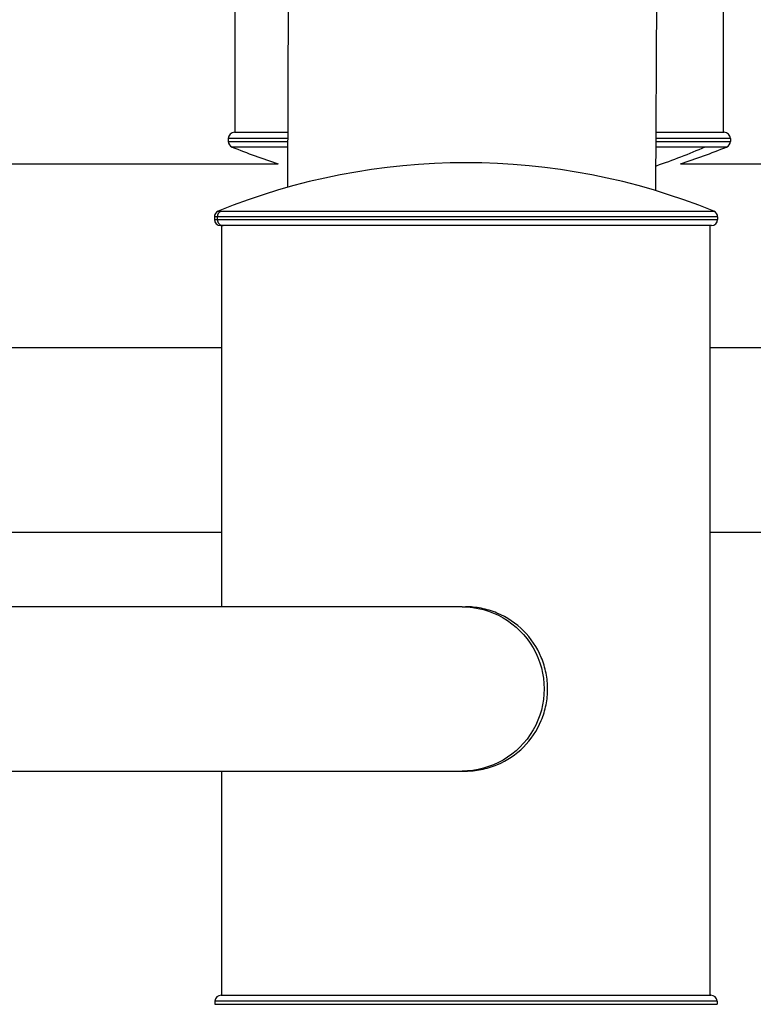
# Model space of a CAD drawing. Units: millimetres. Extents: x 1915 to 8397, y -734 to 1086.
# Drawn here: x 2511 to 2631, y 227 to 389 of the extents above; entities that cross this region are included whole.
import ezdxf

# ---------------------------------------------------------------- set-up
doc = ezdxf.new("R2010")
doc.units = ezdxf.units.MM
doc.header["$MEASUREMENT"] = 0
doc.styles.get("Standard").update_dxf_attribs({"font": 'arial.ttf'})
doc.dimstyles.get("Standard").update_dxf_attribs({"dimtxt": 0.18, "dimasz": 0.18, "dimexe": 0.18, "dimexo": 0.0625, "dimgap": 0.09, "dimtad": 0, "dimtih": 1, "dimtoh": 1, "dimdec": 4, "dimzin": 0, "dimdsep": 46, "dimtxsty": 'Standard', "dimcen": 0.09, "dimadec": 0, "dimazin": 0, "dimtfac": 1, "dimtdec": 4, "dimtofl": 0, "dimtmove": 0, "dimatfit": 3, "dimfxl": 1, "dimtolj": 1, "dimtzin": 0, "dimarcsym": 0})

# ---------------------------------------------------------------- blocks, each defined once
blk = doc.blocks.new('*D4')
at = {"color": 0, "lineweight": -2, "ltscale": 4, "transparency": 16777216}
for p, q in [((2131.26, 532.94), (2131.26, 563.12)), ((2181.26, 562.94), (3701.58, 562.94)), ((3751.58, 532.94), (3751.58, 563.12))]:
    blk.add_line(p, q, dxfattribs=at)
at = {"color": 0, "ltscale": 4, "transparency": 16777216}
for points in [[(2181.26, 571.27), (2181.26, 554.61), (2131.26, 562.94)], [(3701.58, 571.27), (3701.58, 554.61), (3751.58, 562.94)]]:
    blk.add_solid(points, dxfattribs=at)
at = {"layer": 'Defpoints', "color": 0, "ltscale": 4, "transparency": 16777216}
for p in [(3751.58, 562.94), (3751.58, 336.86), (2131.26, 333.03)]:
    blk.add_point(p, dxfattribs=at)
at = {"color": 0, "ltscale": 4, "transparency": 16777216, "insert": (2941.42, 628.79), "char_height": 80, "attachment_point": 5}
blk.add_mtext('\\A1;{\\fArial|b0|i0|c162|p34;160}', dxfattribs=at)
blk = doc.blocks.new('*D5')
at = {"color": 0, "lineweight": -2, "ltscale": 4, "transparency": 16777216}
for p, q in [((2063.04, 465.85), (2032.86, 465.85)), ((2033.04, 415.85), (2033.04, -122.93)), ((2063.04, -172.93), (2032.86, -172.93))]:
    blk.add_line(p, q, dxfattribs=at)
at = {"color": 0, "ltscale": 4, "transparency": 16777216}
for points in [[(2024.71, 415.85), (2041.37, 415.85), (2033.04, 465.85)], [(2024.71, -122.93), (2041.37, -122.93), (2033.04, -172.93)]]:
    blk.add_solid(points, dxfattribs=at)
at = {"layer": 'Defpoints', "color": 0, "ltscale": 4, "transparency": 16777216}
for p in [(2586.42, 465.85), (2033.04, -172.93), (2589.88, -172.93)]:
    blk.add_point(p, dxfattribs=at)
at = {"color": 0, "ltscale": 4, "transparency": 16777216, "insert": (1967.19, 146.46), "char_height": 80, "attachment_point": 5, "rotation": 90}
blk.add_mtext('\\A1;{\\fArial|b0|i0|c162|p34;65}', dxfattribs=at)

msp = doc.modelspace()

# ---------------------------------------------------------------- linework, layer by layer
at = {"ltscale": 4}
for p, q in [((2546.42001, 370.24931), (2546.42001, 455.54931)), ((2626.42001, 370.24931), (2626.42001, 455.54931)), ((2555.03915, 361.23201), (2555.24719, 403.57149)), ((2615.33715, 360.67707), (2615.54646, 403.27522)), ((2555.07855, 369.24931), (2545.32001, 369.24931)), ((2545.32001, 369.24931), (2545.32001, 368.75873)), ((2546.32001, 370.24931), (2555.08346, 370.24931)), ((2627.52001, 369.24931), (2615.37927, 369.24931)), ((2615.38419, 370.24931), (2626.52001, 370.24931)), ((2627.52001, 369.24931), (2627.52001, 368.75873)), ((2545.32001, 368.75873), (2555.07613, 368.75873)), ((2555.07158, 367.83182), (2545.94475, 367.83182)), ((2623.33893, 367.83182), (2615.37231, 367.83182)), ((2615.37686, 368.75873), (2627.52001, 368.75873)), ((2626.89528, 367.83182), (2623.33893, 367.83182)), ((2496.06114, 365.09931), (2553.48958, 365.09931)), ((2619.35044, 365.09931), (3263.48958, 365.09931)), ((2543.51039, 356.40873), (2543.03512, 356.40873)), ((2543.03512, 356.40873), (2543.03512, 355.9587)), ((2625.43512, 356.40873), (2543.51039, 356.40873)), ((2543.51039, 356.40873), (2543.51039, 355.9587)), ((2543.65892, 357.33526), (2544.12699, 357.33526)), ((2544.12699, 357.33526), (2624.81132, 357.33526)), ((2625.43512, 356.40873), (2625.43512, 355.9587)), ((2543.03512, 355.9587), (2543.51039, 355.9587)), ((2543.51039, 355.9587), (2625.43512, 355.9587)), ((2544.49885, 354.9587), (2544.03512, 354.9587)), ((2544.23512, 292.5587), (2544.23512, 354.9587)), ((2624.43512, 354.9587), (2544.49885, 354.9587)), ((2624.23512, 228.9587), (2624.23512, 354.9587)), ((2544.23512, 334.94931), (2499.61349, 334.94931)), ((3254.23512, 334.94931), (2624.23512, 334.94931)), ((2489.21037, 304.79931), (2544.23512, 304.79931)), ((2624.23512, 304.79931), (3254.23512, 304.79931)), ((2583.58289, 292.5587), (2473.58303, 292.5587)), ((2583.58289, 292.5587), (2584.14347, 292.5587)), ((2473.58303, 265.6587), (2583.58289, 265.6587)), ((2544.23512, 228.9587), (2544.23512, 265.6587)), ((2583.58289, 265.6587), (2584.14347, 265.6587)), ((2544.13512, 228.9587), (2624.33512, 228.9587)), ((2625.33512, 227.9587), (2543.13512, 227.9587)), ((2543.13512, 227.9587), (2543.13512, 227.46812)), ((2543.13512, 227.46812), (2625.33512, 227.46812)), ((2625.33512, 227.9587), (2625.33512, 227.46812))]:
    msp.add_line(p, q, dxfattribs=at)
for centre, radius, start, end in [((2546.32001, 369.24931), 1, 90, 180), ((2626.52001, 369.24931), 1, 0, 90), ((2546.32001, 368.75873), 1, 180, 247.9593142), ((2586.42001, 467.80716), 107.85785, 247.9593142, 252.2229883), ((2586.42001, 467.80716), 107.85785, 287.7770117, 292.0406858), ((2626.52001, 368.75873), 1, 292.0406858, 360), ((2584.23512, 257.40085), 107.85785, 67.9014561, 112.0985439), ((2544.03512, 356.40873), 1, 112.0985439, 180), ((2624.43512, 356.40873), 1, 0, 67.9014561), ((2544.03512, 355.9587), 1, 180, 270), ((2624.43512, 355.9587), 1, 270, 0), ((2544.13512, 227.9587), 1, 90, 180), ((2624.33512, 227.9587), 1, 360, 90)]:
    msp.add_arc(centre, radius, start, end, dxfattribs=at)
at = {"ltscale": 4, "extrusion": (0, 0, -1)}
for centre, major_axis, ratio, start_param, end_param in [((2586.42001, 467.80716), (0, -107.85785), 0.912135393, -0.384682537, -0.298547436), ((2583.58289, 279.1087), (0, 13.45), 0.999997375, 0, 3.141592654)]:
    msp.add_ellipse(centre, major_axis=major_axis, ratio=ratio, start_param=start_param, end_param=end_param, dxfattribs=at)
at = {"ltscale": 4}
for centre, major_axis, start_param, end_param in [((2544.49885, 356.40873), (0, 1), 0.385692351, 1.570796327), ((2544.49885, 355.9587), (0, -1), -1.570796327, 0)]:
    msp.add_ellipse(centre, major_axis=major_axis, ratio=0.988464365, start_param=start_param, end_param=end_param, dxfattribs=at)
for points, knots in [([(2597.59877, 279.1087), (2597.59877, 279.96053), (2597.51648, 280.8391), (2597.17249, 282.58226), (2596.91089, 283.44687), (2595.87774, 285.92885), (2594.84435, 287.43226), (2592.46954, 289.80574), (2590.96521, 290.83885), (2588.48187, 291.87148), (2587.61686, 292.13289), (2585.87338, 292.47654), (2584.99489, 292.5587), (2584.14347, 292.5587)], [-8.175642041, -8.175642041, -8.175642041, -8.175642041, -7.920091741, -7.920091741, -7.664541442, -7.664541442, -7.153440843, -7.153440843, -6.642586187, -6.642586187, -6.387158859, -6.387158859, -6.13173153, -6.13173153, -6.13173153, -6.13173153]), ([(2584.14347, 265.6587), (2584.99489, 265.6587), (2585.87338, 265.74085), (2587.61686, 266.08451), (2588.48187, 266.34592), (2590.96521, 267.37854), (2592.46954, 268.41166), (2594.84435, 270.78514), (2595.87774, 272.28855), (2596.91089, 274.77052), (2597.17249, 275.63513), (2597.51648, 277.37829), (2597.59877, 278.25686), (2597.59877, 279.1087)], [-2.04391051, -2.04391051, -2.04391051, -2.04391051, -1.788483182, -1.788483182, -1.533055854, -1.533055854, -1.022201197, -1.022201197, -0.511100599, -0.511100599, -0.255550299, -0.255550299, 0, 0, 0, 0])]:
    msp.add_open_spline(points, degree=3, knots=knots, dxfattribs=at)

# ---------------------------------------------------------------- dimensions: what is measured, and where the dimension line sits
dim = msp.add_linear_dim(base=(3751.57854, 562.94127), p1=(2131.26148, 333.03479), p2=(3751.57854, 336.86382), text='{\\fArial|b0|i0|c162|p34;160}', dimstyle='Standard', override={"dimtxt": 80, "dimasz": 50, "dimgap": 25, "dimtad": 2, "dimtih": 0, "dimtoh": 0, "dimfxl": 30, "dimfxlon": 1}, dxfattribs=at)
dim.commit()
dim.dimension.update_dxf_attribs({"geometry": '*D4', "text_midpoint": (2941.42001, 628.78711)})
dim = msp.add_linear_dim(base=(2033.03979, -172.93191), p1=(2586.42001, 465.84931), p2=(2589.879, -172.93191), angle=90, text='{\\fArial|b0|i0|c162|p34;65}', dimstyle='Standard', override={"dimtxt": 80, "dimasz": 50, "dimgap": 25, "dimtad": 2, "dimtih": 0, "dimtoh": 0, "dimfxl": 30, "dimfxlon": 1}, dxfattribs=at)
dim.commit()
dim.dimension.update_dxf_attribs({"geometry": '*D5', "text_midpoint": (1967.19395, 146.4587)})

doc.saveas('drawing.dxf')
